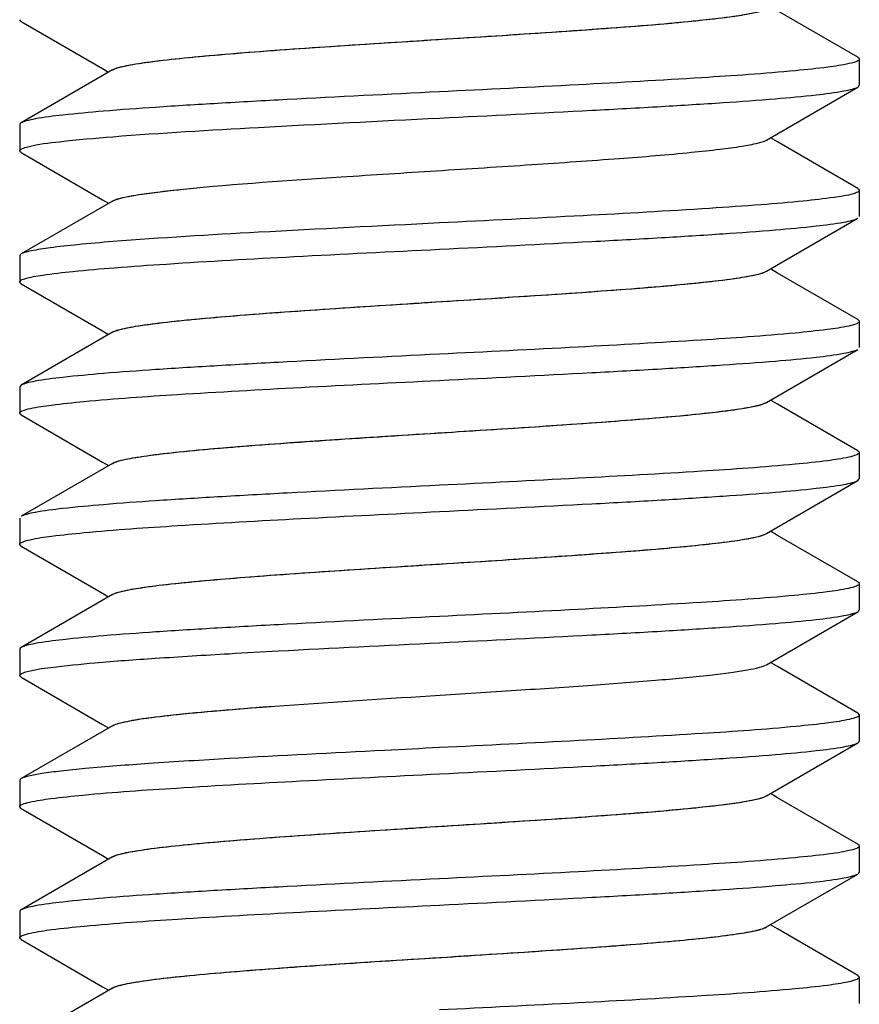
# Model space of a CAD drawing. Units: millimetres. Extents: x -2048 to -560, y 175 to 606.
# Drawn here: x -1703 to -1695, y 403 to 413 of the extents above; entities that cross this region are included whole.
import ezdxf

# ---------------------------------------------------------------- set-up
doc = ezdxf.new("R2010")
doc.units = ezdxf.units.MM
doc.header["$LTSCALE"] = 204.1875
doc.layers.add('E3609_12_00_BL11', color=7, linetype='CONTINUOUS')

msp = doc.modelspace()

# ---------------------------------------------------------------- linework, layer by layer
at = {"layer": 'E3609_12_00_BL11', "color": 7, "linetype": 'Continuous'}
for p, q in [((-1694.9319, 412.1908), (-1695.6963, 412.6342)), ((-1694.9319, 412.1908), (-1695.6963, 412.6342)), ((-1702.9024, 412.5317), (-1702.9171, 412.5487)), ((-1702.9024, 412.5317), (-1702.9171, 412.5487)), ((-1702.9024, 412.5317), (-1702.1277, 412.0823)), ((-1702.9024, 412.5317), (-1702.1277, 412.0823)), ((-1694.9171, 412.1737), (-1694.9171, 411.9237)), ((-1694.9171, 412.1737), (-1694.9171, 411.9237)), ((-1702.0323, 412.0705), (-1702.9024, 411.5658)), ((-1702.0323, 412.0705), (-1702.9024, 411.5658)), ((-1702.1277, 412.0823), (-1702.0699, 412.0487)), ((-1702.1277, 412.0823), (-1702.0699, 412.0487)), ((-1695.8019, 411.402), (-1694.9319, 411.9067)), ((-1695.8019, 411.402), (-1694.9319, 411.9067)), ((-1702.9171, 411.5487), (-1702.9171, 411.2987)), ((-1702.9171, 411.5487), (-1702.9171, 411.2987)), ((-1695.6963, 411.3842), (-1695.7644, 411.4237)), ((-1695.6963, 411.3842), (-1695.7644, 411.4237)), ((-1694.9319, 410.9408), (-1695.6963, 411.3842)), ((-1694.9319, 410.9408), (-1695.6963, 411.3842)), ((-1702.9024, 411.2817), (-1702.1277, 410.8323)), ((-1702.9024, 411.2817), (-1702.1277, 410.8323)), ((-1694.9171, 410.9237), (-1694.9171, 410.6737)), ((-1694.9171, 410.9237), (-1694.9171, 410.6737)), ((-1702.0323, 410.8205), (-1702.9024, 410.3158)), ((-1702.0323, 410.8205), (-1702.9024, 410.3158)), ((-1702.1277, 410.8323), (-1702.0699, 410.7987)), ((-1702.1277, 410.8323), (-1702.0699, 410.7987)), ((-1695.8019, 410.152), (-1694.9319, 410.6567)), ((-1695.8019, 410.152), (-1694.9319, 410.6567)), ((-1702.9171, 410.2987), (-1702.9171, 410.0487)), ((-1702.9171, 410.2987), (-1702.9171, 410.0487)), ((-1695.6963, 410.1342), (-1695.7644, 410.1737)), ((-1695.6963, 410.1342), (-1695.7644, 410.1737)), ((-1694.9319, 409.6908), (-1695.6963, 410.1342)), ((-1694.9319, 409.6908), (-1695.6963, 410.1342)), ((-1702.9024, 410.0317), (-1702.1277, 409.5823)), ((-1702.9024, 410.0317), (-1702.1277, 409.5823)), ((-1694.9171, 409.6737), (-1694.9171, 409.4237)), ((-1694.9171, 409.6737), (-1694.9171, 409.4237)), ((-1702.0323, 409.5705), (-1702.9024, 409.0658)), ((-1702.0323, 409.5705), (-1702.9024, 409.0658)), ((-1702.1277, 409.5823), (-1702.0699, 409.5487)), ((-1702.1277, 409.5823), (-1702.0699, 409.5487)), ((-1695.8019, 408.902), (-1694.9319, 409.4067)), ((-1695.8019, 408.902), (-1694.9319, 409.4067)), ((-1702.9024, 409.0658), (-1702.9171, 409.0488)), ((-1702.9024, 409.0658), (-1702.9171, 409.0488)), ((-1702.9171, 409.0487), (-1702.9171, 408.7987)), ((-1702.9171, 409.0487), (-1702.9171, 408.7987)), ((-1695.6963, 408.8842), (-1695.7644, 408.9237)), ((-1695.6963, 408.8842), (-1695.7644, 408.9237)), ((-1694.9319, 408.4408), (-1695.6963, 408.8842)), ((-1694.9319, 408.4408), (-1695.6963, 408.8842)), ((-1702.9024, 408.7817), (-1702.1277, 408.3323)), ((-1702.9024, 408.7817), (-1702.1277, 408.3323)), ((-1694.9171, 408.4237), (-1694.9171, 408.1737)), ((-1694.9171, 408.4237), (-1694.9171, 408.1737)), ((-1702.0323, 408.3205), (-1702.9024, 407.8158)), ((-1702.0323, 408.3205), (-1702.9024, 407.8158)), ((-1702.1277, 408.3323), (-1702.0699, 408.2987)), ((-1702.1277, 408.3323), (-1702.0699, 408.2987)), ((-1695.8019, 407.652), (-1694.9319, 408.1567)), ((-1695.8019, 407.652), (-1694.9319, 408.1567)), ((-1694.9319, 408.1567), (-1694.9171, 408.1737)), ((-1694.9319, 408.1567), (-1694.9171, 408.1737)), ((-1702.9171, 407.7987), (-1702.9171, 407.5487)), ((-1702.9171, 407.7987), (-1702.9171, 407.5487)), ((-1695.6963, 407.6342), (-1695.7644, 407.6737)), ((-1695.6963, 407.6342), (-1695.7644, 407.6737)), ((-1694.9319, 407.1908), (-1695.6963, 407.6342)), ((-1694.9319, 407.1908), (-1695.6963, 407.6342)), ((-1702.9024, 407.5317), (-1702.1277, 407.0823)), ((-1702.9024, 407.5317), (-1702.1277, 407.0823)), ((-1694.9171, 407.1737), (-1694.9171, 406.9237)), ((-1694.9171, 407.1737), (-1694.9171, 406.9237)), ((-1702.0323, 407.0705), (-1702.9024, 406.5658)), ((-1702.0323, 407.0705), (-1702.9024, 406.5658)), ((-1702.1277, 407.0823), (-1702.0699, 407.0487)), ((-1702.1277, 407.0823), (-1702.0699, 407.0487)), ((-1695.8019, 406.402), (-1694.9319, 406.9067)), ((-1695.8019, 406.402), (-1694.9319, 406.9067)), ((-1702.9171, 406.5487), (-1702.9171, 406.2987)), ((-1702.9171, 406.5487), (-1702.9171, 406.2987)), ((-1695.6963, 406.3842), (-1695.7644, 406.4237)), ((-1695.6963, 406.3842), (-1695.7644, 406.4237)), ((-1694.9319, 405.9408), (-1695.6963, 406.3842)), ((-1694.9319, 405.9408), (-1695.6963, 406.3842)), ((-1702.9024, 406.2817), (-1702.1277, 405.8323)), ((-1702.9024, 406.2817), (-1702.1277, 405.8323)), ((-1694.9319, 405.9408), (-1694.9171, 405.9238)), ((-1694.9319, 405.9408), (-1694.9171, 405.9238)), ((-1694.9171, 405.9237), (-1694.9171, 405.6737)), ((-1694.9171, 405.9237), (-1694.9171, 405.6737)), ((-1702.0323, 405.8205), (-1702.9024, 405.3158)), ((-1702.0323, 405.8205), (-1702.9024, 405.3158)), ((-1702.1277, 405.8323), (-1702.0699, 405.7987)), ((-1702.1277, 405.8323), (-1702.0699, 405.7987)), ((-1695.8019, 405.152), (-1694.9319, 405.6567)), ((-1695.8019, 405.152), (-1694.9319, 405.6567)), ((-1702.9171, 405.2987), (-1702.9171, 405.0487)), ((-1702.9171, 405.2987), (-1702.9171, 405.0487)), ((-1695.6963, 405.1342), (-1695.7644, 405.1737)), ((-1695.6963, 405.1342), (-1695.7644, 405.1737)), ((-1694.9319, 404.6908), (-1695.6963, 405.1342)), ((-1694.9319, 404.6908), (-1695.6963, 405.1342)), ((-1702.9024, 405.0317), (-1702.9171, 405.0487)), ((-1702.9024, 405.0317), (-1702.9171, 405.0487)), ((-1702.9024, 405.0317), (-1702.1277, 404.5823)), ((-1702.9024, 405.0317), (-1702.1277, 404.5823)), ((-1694.9171, 404.6737), (-1694.9171, 404.4237)), ((-1694.9171, 404.6737), (-1694.9171, 404.4237)), ((-1702.0323, 404.5705), (-1702.9024, 404.0658)), ((-1702.0323, 404.5705), (-1702.9024, 404.0658)), ((-1702.1277, 404.5823), (-1702.0699, 404.5487)), ((-1702.1277, 404.5823), (-1702.0699, 404.5487)), ((-1695.8019, 403.902), (-1694.9319, 404.4067)), ((-1695.8019, 403.902), (-1694.9319, 404.4067)), ((-1702.9171, 404.0487), (-1702.9171, 403.7987)), ((-1702.9171, 404.0487), (-1702.9171, 403.7987)), ((-1695.6963, 403.8842), (-1695.7644, 403.9237)), ((-1695.6963, 403.8842), (-1695.7644, 403.9237)), ((-1694.9319, 403.4408), (-1695.6963, 403.8842)), ((-1694.9319, 403.4408), (-1695.6963, 403.8842)), ((-1702.9024, 403.7817), (-1702.1277, 403.3323)), ((-1702.9024, 403.7817), (-1702.1277, 403.3323)), ((-1694.9171, 403.4237), (-1694.9171, 403.1737)), ((-1694.9171, 403.4237), (-1694.9171, 403.1737)), ((-1702.0323, 403.3205), (-1702.9024, 402.8158)), ((-1702.0323, 403.3205), (-1702.9024, 402.8158)), ((-1702.1277, 403.3323), (-1702.0699, 403.2987)), ((-1702.1277, 403.3323), (-1702.0699, 403.2987))]:
    msp.add_line(p, q, dxfattribs=at)
for points, start_tangent, end_tangent in [([(-1702.0323, 412.0705), (-1701.9183, 412.1069), (-1701.7044, 412.1432), (-1701.3977, 412.1796), (-1701.0086, 412.2159), (-1699.4864, 412.3249), (-1698.6313, 412.3794), (-1697.7975, 412.4339), (-1697.0473, 412.4884), (-1696.4365, 412.5429), (-1696.1982, 412.5702), (-1696.0108, 412.5975), (-1695.8779, 412.6247), (-1695.802, 412.652)], (0.8647, 0.502288), (0.864513, 0.50261)), ([(-1701.9943, 412.0867), (-1701.8409, 412.122), (-1701.5956, 412.1573), (-1701.2661, 412.1927), (-1700.8626, 412.228), (-1699.8868, 412.2987), (-1698.7899, 412.3693), (-1697.7089, 412.44), (-1697.2171, 412.4753), (-1696.7787, 412.5106), (-1696.4076, 412.546), (-1696.1155, 412.5813), (-1695.9115, 412.6166), (-1695.802, 412.652)], (0.948283, 0.317426), (0.864513, 0.50261)), ([(-1695.014, 412.1299), (-1695.2164, 412.0963), (-1695.5241, 412.0627), (-1696.4171, 411.9956), (-1697.5923, 411.9284), (-1698.9171, 411.8612)], (-0.975102, -0.221758), (-0.998765, -0.049675)), ([(-1695.014, 412.1299), (-1695.2164, 412.0963), (-1695.5241, 412.0627), (-1696.4171, 411.9956), (-1697.5923, 411.9284), (-1698.9171, 411.8612)], (-0.975102, -0.221758), (-0.998765, -0.049675)), ([(-1694.9171, 412.1738), (-1694.9414, 412.1518), (-1695.014, 412.1299)], (0.000139, -1), (-0.975102, -0.221758)), ([(-1694.9171, 412.1738), (-1694.9414, 412.1518), (-1695.014, 412.1299)], (0.000139, -1), (-0.975102, -0.221758)), ([(-1694.9319, 412.1908), (-1694.9171, 412.1738)], (0.865354, -0.50116), (0.000139, -1)), ([(-1694.9319, 412.1908), (-1694.9171, 412.1738)], (0.865354, -0.50116), (0.000139, -1)), ([(-1702.0323, 412.0705), (-1701.9943, 412.0867)], (0.8647, 0.502288), (0.948283, 0.317426)), ([(-1698.9171, 411.8612), (-1700.3682, 411.7874), (-1701.0311, 411.7505), (-1701.6214, 411.7135), (-1702.1189, 411.6766), (-1702.5064, 411.6397), (-1702.7706, 411.6028), (-1702.8534, 411.5843), (-1702.9024, 411.5658)], (-0.998765, -0.049675), (-0.865318, -0.501223)), ([(-1698.9171, 411.8612), (-1700.3682, 411.7874), (-1701.0311, 411.7505), (-1701.6214, 411.7135), (-1702.1189, 411.6766), (-1702.5064, 411.6397), (-1702.7706, 411.6028), (-1702.8534, 411.5843), (-1702.9024, 411.5658)], (-0.998765, -0.049675), (-0.865318, -0.501223)), ([(-1698.9171, 411.6112), (-1697.4662, 411.6851), (-1696.8033, 411.722), (-1696.2129, 411.7589), (-1695.7154, 411.7959), (-1695.3279, 411.8328), (-1695.0637, 411.8697), (-1694.9809, 411.8882), (-1694.9319, 411.9067)], (0.998765, 0.049675), (0.865113, 0.501578)), ([(-1698.9171, 411.6112), (-1697.4662, 411.6851), (-1696.8033, 411.722), (-1696.2129, 411.7589), (-1695.7154, 411.7959), (-1695.3279, 411.8328), (-1695.0637, 411.8697), (-1694.9809, 411.8882), (-1694.9319, 411.9067)], (0.998765, 0.049675), (0.865113, 0.501578)), ([(-1694.9319, 411.9067), (-1694.9172, 411.9238)], (0.865113, 0.501578), (-0.004819, 0.999988)), ([(-1694.9319, 411.9067), (-1694.9172, 411.9238)], (0.865113, 0.501578), (-0.004819, 0.999988)), ([(-1702.9024, 411.5658), (-1702.9171, 411.5487)], (-0.865318, -0.501223), (0.000131, -1)), ([(-1702.9024, 411.5658), (-1702.9171, 411.5487)], (-0.865318, -0.501223), (0.000131, -1)), ([(-1702.0293, 411.4339), (-1700.6417, 411.5226), (-1698.9171, 411.6112)], (0.996881, 0.078922), (0.998765, 0.049675)), ([(-1702.0293, 411.4339), (-1700.6417, 411.5226), (-1698.9171, 411.6112)], (0.996881, 0.078922), (0.998765, 0.049675)), ([(-1702.8382, 411.3383), (-1702.5377, 411.3861), (-1702.0293, 411.4339)], (0.969741, 0.244135), (0.996881, 0.078922)), ([(-1702.8382, 411.3383), (-1702.5377, 411.3861), (-1702.0293, 411.4339)], (0.969741, 0.244135), (0.996881, 0.078922)), ([(-1701.3555, 410.9339), (-1699.8533, 411.0509), (-1698.946, 411.1094), (-1698.0364, 411.1679), (-1697.2023, 411.2264), (-1696.5156, 411.2849), (-1696.2464, 411.3142), (-1696.035, 411.3434), (-1695.8858, 411.3727), (-1695.8019, 411.402)], (0.994934, 0.100535), (0.8649, 0.501945)), ([(-1701.3555, 410.9339), (-1699.8533, 411.0509), (-1698.946, 411.1094), (-1698.0364, 411.1679), (-1697.2023, 411.2264), (-1696.5156, 411.2849), (-1696.2464, 411.3142), (-1696.035, 411.3434), (-1695.8858, 411.3727), (-1695.8019, 411.402)], (0.994934, 0.100535), (0.8649, 0.501945)), ([(-1702.9171, 411.2987), (-1702.8974, 411.3185), (-1702.8382, 411.3383)], (-0.004206, 0.999991), (0.969741, 0.244135)), ([(-1702.9171, 411.2987), (-1702.8974, 411.3185), (-1702.8382, 411.3383)], (-0.004206, 0.999991), (0.969741, 0.244135)), ([(-1702.9024, 411.2817), (-1702.9171, 411.2987)], (-0.865082, 0.50163), (-0.004206, 0.999991)), ([(-1702.9024, 411.2817), (-1702.9171, 411.2987)], (-0.865082, 0.50163), (-0.004206, 0.999991)), ([(-1702.0323, 410.8205), (-1701.9522, 410.8489), (-1701.8106, 410.8772), (-1701.6101, 410.9056), (-1701.3555, 410.9339)], (0.864598, 0.502464), (0.994934, 0.100535)), ([(-1701.9868, 410.8391), (-1701.7511, 410.8865), (-1701.3555, 410.9339)], (0.953801, 0.300439), (0.994934, 0.100535)), ([(-1694.9172, 410.9238), (-1694.9321, 410.9066), (-1694.9769, 410.8893)], (0.004819, -0.999988), (-0.960761, -0.277378)), ([(-1694.9172, 410.9238), (-1694.9321, 410.9066), (-1694.9769, 410.8893)], (0.004819, -0.999988), (-0.960761, -0.277378)), ([(-1694.9319, 410.9408), (-1694.9172, 410.9238)], (0.865098, -0.501603), (0.004819, -0.999988)), ([(-1694.9319, 410.9408), (-1694.9172, 410.9238)], (0.865098, -0.501603), (0.004819, -0.999988)), ([(-1702.0323, 410.8205), (-1702.0235, 410.8252), (-1701.9868, 410.8391)], (0.864598, 0.502464), (0.953801, 0.300439)), ([(-1694.9769, 410.8893), (-1695.1566, 410.8546), (-1695.4509, 410.8198), (-1695.8507, 410.785), (-1696.3438, 410.7503), (-1697.5477, 410.6808), (-1698.9171, 410.6112)], (-0.960761, -0.277378), (-0.998765, -0.049675)), ([(-1694.9769, 410.8893), (-1695.1566, 410.8546), (-1695.4509, 410.8198), (-1695.8507, 410.785), (-1696.3438, 410.7503), (-1697.5477, 410.6808), (-1698.9171, 410.6112)], (-0.960761, -0.277378), (-0.998765, -0.049675)), ([(-1698.9171, 410.3612), (-1697.4662, 410.4351), (-1696.8033, 410.472), (-1696.2129, 410.5089), (-1695.7154, 410.5459), (-1695.3279, 410.5828), (-1695.0637, 410.6197), (-1694.9809, 410.6382), (-1694.9319, 410.6567)], (0.998765, 0.049675), (0.865336, 0.501192)), ([(-1698.9171, 410.3612), (-1697.4662, 410.4351), (-1696.8033, 410.472), (-1696.2129, 410.5089), (-1695.7154, 410.5459), (-1695.3279, 410.5828), (-1695.0637, 410.6197), (-1694.9809, 410.6382), (-1694.9319, 410.6567)], (0.998765, 0.049675), (0.865336, 0.501192)), ([(-1698.9171, 410.6112), (-1700.6417, 410.5226), (-1702.0293, 410.4339)], (-0.998765, -0.049675), (-0.996881, -0.078922)), ([(-1698.9171, 410.6112), (-1700.6417, 410.5226), (-1702.0293, 410.4339)], (-0.998765, -0.049675), (-0.996881, -0.078922)), ([(-1702.0293, 410.4339), (-1702.3664, 410.4044), (-1702.6279, 410.3749), (-1702.8079, 410.3454), (-1702.9024, 410.3158)], (-0.996881, -0.078922), (-0.865419, -0.501049)), ([(-1702.0293, 410.4339), (-1702.3664, 410.4044), (-1702.6279, 410.3749), (-1702.8079, 410.3454), (-1702.9024, 410.3158)], (-0.996881, -0.078922), (-0.865419, -0.501049)), ([(-1702.8695, 410.0795), (-1702.6993, 410.1147), (-1702.4109, 410.1499), (-1702.0134, 410.1851), (-1701.519, 410.2204), (-1700.3042, 410.2908), (-1698.9171, 410.3612)], (0.951481, 0.307707), (0.998765, 0.049675)), ([(-1702.8695, 410.0795), (-1702.6993, 410.1147), (-1702.4109, 410.1499), (-1702.0134, 410.1851), (-1701.519, 410.2204), (-1700.3042, 410.2908), (-1698.9171, 410.3612)], (0.951481, 0.307707), (0.998765, 0.049675)), ([(-1702.9024, 410.3158), (-1702.9171, 410.2987)], (-0.865419, -0.501049), (0.004206, -0.999991)), ([(-1702.9024, 410.3158), (-1702.9171, 410.2987)], (-0.865419, -0.501049), (0.004206, -0.999991)), ([(-1702.9171, 410.0488), (-1702.9141, 410.0564), (-1702.8695, 410.0795)], (0.00005, 1), (0.951481, 0.307707)), ([(-1702.9171, 410.0488), (-1702.9141, 410.0564), (-1702.8695, 410.0795)], (0.00005, 1), (0.951481, 0.307707)), ([(-1702.0323, 409.5705), (-1701.9183, 409.6069), (-1701.7044, 409.6432), (-1701.3977, 409.6796), (-1701.0086, 409.7159), (-1699.4864, 409.8249), (-1698.6313, 409.8794), (-1697.7975, 409.9339), (-1697.0473, 409.9884), (-1696.4365, 410.0429), (-1696.1982, 410.0702), (-1696.0108, 410.0975), (-1695.8779, 410.1247), (-1695.802, 410.152)], (0.864937, 0.501881), (0.864718, 0.502258)), ([(-1701.9787, 409.5916), (-1701.8142, 409.6266), (-1701.5601, 409.6616), (-1700.817, 409.7317), (-1699.8409, 409.8017), (-1698.7515, 409.8718), (-1697.6823, 409.9418), (-1697.1969, 409.9768), (-1696.7647, 410.0119), (-1696.399, 410.0469), (-1696.1112, 410.0819), (-1695.9101, 410.1169), (-1695.802, 410.152)], (0.958541, 0.284953), (0.864718, 0.502258)), ([(-1702.9024, 410.0317), (-1702.9171, 410.0488)], (-0.865307, 0.501243), (0.00005, 1)), ([(-1702.9024, 410.0317), (-1702.9171, 410.0488)], (-0.865307, 0.501243), (0.00005, 1)), ([(-1694.9319, 409.6908), (-1694.9171, 409.6737)], (0.865338, -0.501188), (0.000089, -1)), ([(-1694.9319, 409.6908), (-1694.9171, 409.6737)], (0.865338, -0.501188), (0.000089, -1)), ([(-1695.017, 409.6292), (-1695.221, 409.5957), (-1695.5295, 409.5622), (-1696.4224, 409.4952), (-1697.5955, 409.4282), (-1698.9171, 409.3612)], (-0.975818, -0.218586), (-0.998765, -0.049675)), ([(-1695.017, 409.6292), (-1695.221, 409.5957), (-1695.5295, 409.5622), (-1696.4224, 409.4952), (-1697.5955, 409.4282), (-1698.9171, 409.3612)], (-0.975818, -0.218586), (-0.998765, -0.049675)), ([(-1694.9171, 409.6737), (-1694.9422, 409.6515), (-1695.017, 409.6292)], (0.000089, -1), (-0.975818, -0.218586)), ([(-1694.9171, 409.6737), (-1694.9422, 409.6515), (-1695.017, 409.6292)], (0.000089, -1), (-0.975818, -0.218586)), ([(-1702.0323, 409.5705), (-1702.0222, 409.5758), (-1701.9787, 409.5916)], (0.864937, 0.501881), (0.958541, 0.284953)), ([(-1698.9171, 409.1112), (-1697.466, 409.1851), (-1696.8031, 409.222), (-1696.2127, 409.259), (-1695.7153, 409.2959), (-1695.3278, 409.3328), (-1695.0637, 409.3697), (-1694.9809, 409.3882), (-1694.9319, 409.4067)], (0.998765, 0.049675), (0.865344, 0.501179)), ([(-1698.9171, 409.1112), (-1697.466, 409.1851), (-1696.8031, 409.222), (-1696.2127, 409.259), (-1695.7153, 409.2959), (-1695.3278, 409.3328), (-1695.0637, 409.3697), (-1694.9809, 409.3882), (-1694.9319, 409.4067)], (0.998765, 0.049675), (0.865344, 0.501179)), ([(-1698.9171, 409.3612), (-1700.3682, 409.2874), (-1701.0312, 409.2505), (-1701.6216, 409.2135), (-1702.119, 409.1766), (-1702.5064, 409.1397), (-1702.7706, 409.1028), (-1702.8534, 409.0843), (-1702.9024, 409.0658)], (-0.998765, -0.049675), (-0.865363, -0.501145)), ([(-1698.9171, 409.3612), (-1700.3682, 409.2874), (-1701.0312, 409.2505), (-1701.6216, 409.2135), (-1702.119, 409.1766), (-1702.5064, 409.1397), (-1702.7706, 409.1028), (-1702.8534, 409.0843), (-1702.9024, 409.0658)], (-0.998765, -0.049675), (-0.865363, -0.501145)), ([(-1702.8184, 408.843), (-1702.6149, 408.8766), (-1702.3067, 408.9101), (-1701.4138, 408.9771), (-1700.2399, 409.0442), (-1698.9171, 409.1112)], (0.975568, 0.219697), (0.998765, 0.049675)), ([(-1702.8184, 408.843), (-1702.6149, 408.8766), (-1702.3067, 408.9101), (-1701.4138, 408.9771), (-1700.2399, 409.0442), (-1698.9171, 409.1112)], (0.975568, 0.219697), (0.998765, 0.049675)), ([(-1702.9171, 408.7987), (-1702.8923, 408.8209), (-1702.8184, 408.843)], (0.000028, 1), (0.975568, 0.219697)), ([(-1702.9171, 408.7987), (-1702.8923, 408.8209), (-1702.8184, 408.843)], (0.000028, 1), (0.975568, 0.219697)), ([(-1702.0323, 408.3205), (-1701.9183, 408.3569), (-1701.7044, 408.3932), (-1701.3978, 408.4296), (-1701.0086, 408.4659), (-1699.4864, 408.5749), (-1698.6313, 408.6294), (-1697.7975, 408.6839), (-1697.0473, 408.7384), (-1696.4365, 408.7929), (-1696.1982, 408.8202), (-1696.0108, 408.8475), (-1695.8779, 408.8747), (-1695.8019, 408.902)], (0.864511, 0.502614), (0.864545, 0.502555)), ([(-1701.9703, 408.344), (-1701.8002, 408.3789), (-1701.5418, 408.4138), (-1700.794, 408.4835), (-1699.8179, 408.5532), (-1698.7323, 408.623), (-1697.6691, 408.6927), (-1697.1869, 408.7276), (-1696.7577, 408.7625), (-1696.3947, 408.7973), (-1696.1091, 408.8322), (-1695.9094, 408.8671), (-1695.8019, 408.902)], (0.962645, 0.270768), (0.864545, 0.502555)), ([(-1702.9024, 408.7817), (-1702.9171, 408.7987)], (-0.865335, 0.501193), (0.000028, 1)), ([(-1702.9024, 408.7817), (-1702.9171, 408.7987)], (-0.865335, 0.501193), (0.000028, 1)), ([(-1695.016, 408.3794), (-1695.2195, 408.3459), (-1695.5277, 408.3124), (-1696.4206, 408.2453), (-1697.5944, 408.1783), (-1698.9171, 408.1112)], (-0.975598, -0.219563), (-0.998765, -0.049675)), ([(-1695.016, 408.3794), (-1695.2195, 408.3459), (-1695.5277, 408.3124), (-1696.4206, 408.2453), (-1697.5944, 408.1783), (-1698.9171, 408.1112)], (-0.975598, -0.219563), (-0.998765, -0.049675)), ([(-1694.9171, 408.4237), (-1694.942, 408.4016), (-1695.016, 408.3794)], (-0.000064, -1), (-0.975598, -0.219563)), ([(-1694.9171, 408.4237), (-1694.942, 408.4016), (-1695.016, 408.3794)], (-0.000064, -1), (-0.975598, -0.219563)), ([(-1694.9319, 408.4408), (-1694.9171, 408.4237)], (0.865333, -0.501197), (-0.000064, -1)), ([(-1694.9319, 408.4408), (-1694.9171, 408.4237)], (0.865333, -0.501197), (-0.000064, -1)), ([(-1702.0323, 408.3205), (-1702.0209, 408.3264), (-1701.9703, 408.344)], (0.864511, 0.502614), (0.962645, 0.270768)), ([(-1698.9171, 408.1112), (-1700.3682, 408.0374), (-1701.0311, 408.0005), (-1701.6215, 407.9635), (-1702.1189, 407.9266), (-1702.5064, 407.8897), (-1702.7706, 407.8528), (-1702.8534, 407.8343), (-1702.9024, 407.8158)], (-0.998765, -0.049675), (-0.865338, -0.501189)), ([(-1698.9171, 408.1112), (-1700.3682, 408.0374), (-1701.0311, 408.0005), (-1701.6215, 407.9635), (-1702.1189, 407.9266), (-1702.5064, 407.8897), (-1702.7706, 407.8528), (-1702.8534, 407.8343), (-1702.9024, 407.8158)], (-0.998765, -0.049675), (-0.865338, -0.501189)), ([(-1698.9171, 407.8612), (-1697.466, 407.9351), (-1696.8031, 407.972), (-1696.2127, 408.009), (-1695.7153, 408.0459), (-1695.3279, 408.0828), (-1695.0637, 408.1197), (-1694.9809, 408.1382), (-1694.9319, 408.1567)], (0.998765, 0.049675), (0.865354, 0.501162)), ([(-1698.9171, 407.8612), (-1697.466, 407.9351), (-1696.8031, 407.972), (-1696.2127, 408.009), (-1695.7153, 408.0459), (-1695.3279, 408.0828), (-1695.0637, 408.1197), (-1694.9809, 408.1382), (-1694.9319, 408.1567)], (0.998765, 0.049675), (0.865354, 0.501162)), ([(-1702.8171, 407.5933), (-1702.6129, 407.6268), (-1702.3043, 407.6603), (-1701.4114, 407.7273), (-1700.2385, 407.7943), (-1698.9171, 407.8612)], (0.975874, 0.218337), (0.998765, 0.049675)), ([(-1702.8171, 407.5933), (-1702.6129, 407.6268), (-1702.3043, 407.6603), (-1701.4114, 407.7273), (-1700.2385, 407.7943), (-1698.9171, 407.8612)], (0.975874, 0.218337), (0.998765, 0.049675)), ([(-1702.0323, 407.0705), (-1701.9183, 407.1069), (-1701.7044, 407.1432), (-1701.3977, 407.1796), (-1701.0086, 407.2159), (-1699.4864, 407.3249), (-1698.6313, 407.3794), (-1697.7975, 407.4339), (-1697.0473, 407.4884), (-1696.4365, 407.5429), (-1696.1982, 407.5702), (-1696.0108, 407.5975), (-1695.8779, 407.6247), (-1695.802, 407.652)], (0.864776, 0.502158), (0.864924, 0.501902)), ([(-1701.9614, 407.0965), (-1701.7859, 407.1312), (-1701.5232, 407.1659), (-1700.7708, 407.2353), (-1699.7949, 407.3048), (-1698.713, 407.3742), (-1697.6559, 407.4436), (-1697.1769, 407.4784), (-1696.7508, 407.5131), (-1696.3905, 407.5478), (-1696.1069, 407.5825), (-1695.9087, 407.6172), (-1695.802, 407.652)], (0.966099, 0.25817), (0.864924, 0.501902)), ([(-1702.9171, 407.5487), (-1702.892, 407.571), (-1702.8171, 407.5933)], (0.000082, 1), (0.975874, 0.218337)), ([(-1702.9171, 407.5487), (-1702.892, 407.571), (-1702.8171, 407.5933)], (0.000082, 1), (0.975874, 0.218337)), ([(-1702.9024, 407.5317), (-1702.9171, 407.5487)], (-0.865337, 0.501191), (0.000082, 1)), ([(-1702.9024, 407.5317), (-1702.9171, 407.5487)], (-0.865337, 0.501191), (0.000082, 1)), ([(-1694.9171, 407.1737), (-1694.9429, 407.1512), (-1695.0196, 407.1286)], (0.000159, -1), (-0.976402, -0.215962)), ([(-1694.9171, 407.1737), (-1694.9429, 407.1512), (-1695.0196, 407.1286)], (0.000159, -1), (-0.976402, -0.215962)), ([(-1694.9319, 407.1908), (-1694.9171, 407.1737)], (0.865315, -0.501228), (0.000159, -1)), ([(-1694.9319, 407.1908), (-1694.9171, 407.1737)], (0.865315, -0.501228), (0.000159, -1)), ([(-1702.0323, 407.0705), (-1702.0195, 407.077), (-1701.9614, 407.0965)], (0.864776, 0.502158), (0.966099, 0.25817)), ([(-1695.0196, 407.1286), (-1695.2249, 407.0952), (-1695.5341, 407.0618), (-1696.4268, 406.9949), (-1697.5982, 406.9281), (-1698.9171, 406.8612)], (-0.976402, -0.215962), (-0.998765, -0.049675)), ([(-1695.0196, 407.1286), (-1695.2249, 407.0952), (-1695.5341, 407.0618), (-1696.4268, 406.9949), (-1697.5982, 406.9281), (-1698.9171, 406.8612)], (-0.976402, -0.215962), (-0.998765, -0.049675)), ([(-1698.9171, 406.6112), (-1697.4661, 406.6851), (-1696.8032, 406.722), (-1696.2128, 406.7589), (-1695.7154, 406.7959), (-1695.3279, 406.8328), (-1695.0637, 406.8697), (-1694.9809, 406.8882), (-1694.9319, 406.9067)], (0.998765, 0.049675), (0.865305, 0.501245)), ([(-1698.9171, 406.6112), (-1697.4661, 406.6851), (-1696.8032, 406.722), (-1696.2128, 406.7589), (-1695.7154, 406.7959), (-1695.3279, 406.8328), (-1695.0637, 406.8697), (-1694.9809, 406.8882), (-1694.9319, 406.9067)], (0.998765, 0.049675), (0.865305, 0.501245)), ([(-1694.9319, 406.9067), (-1694.9171, 406.9238)], (0.865305, 0.501245), (-0.000032, 1)), ([(-1694.9319, 406.9067), (-1694.9171, 406.9238)], (0.865305, 0.501245), (-0.000032, 1)), ([(-1698.9171, 406.8612), (-1700.3681, 406.7874), (-1701.031, 406.7505), (-1701.6214, 406.7135), (-1702.1188, 406.6766), (-1702.5064, 406.6397), (-1702.7706, 406.6028), (-1702.8534, 406.5843), (-1702.9024, 406.5658)], (-0.998765, -0.049675), (-0.865339, -0.501188)), ([(-1698.9171, 406.8612), (-1700.3681, 406.7874), (-1701.031, 406.7505), (-1701.6214, 406.7135), (-1702.1188, 406.6766), (-1702.5064, 406.6397), (-1702.7706, 406.6028), (-1702.8534, 406.5843), (-1702.9024, 406.5658)], (-0.998765, -0.049675), (-0.865339, -0.501188)), ([(-1700.9216, 406.5068), (-1700.4515, 406.5329), (-1698.9171, 406.6112)], (0.998353, 0.057378), (0.998765, 0.049675)), ([(-1700.9216, 406.5068), (-1700.4515, 406.5329), (-1698.9171, 406.6112)], (0.998353, 0.057378), (0.998765, 0.049675)), ([(-1702.9024, 406.5658), (-1702.9171, 406.5487)], (-0.865339, -0.501188), (-0.000082, -1)), ([(-1702.9024, 406.5658), (-1702.9171, 406.5487)], (-0.865339, -0.501188), (-0.000082, -1)), ([(-1702.8598, 406.3325), (-1702.6189, 406.3761), (-1702.201, 406.4196), (-1701.626, 406.4632), (-1700.9216, 406.5068)], (0.959161, 0.282862), (0.998353, 0.057378)), ([(-1702.8598, 406.3325), (-1702.6189, 406.3761), (-1702.201, 406.4196), (-1701.626, 406.4632), (-1700.9216, 406.5068)], (0.959161, 0.282862), (0.998353, 0.057378)), ([(-1700.4876, 406.0068), (-1699.006, 406.1056), (-1698.2334, 406.155), (-1697.5028, 406.2044), (-1696.859, 406.2538), (-1696.3413, 406.3032), (-1696.1401, 406.3279), (-1695.9816, 406.3526), (-1695.8683, 406.3773), (-1695.802, 406.402)], (0.99732, 0.073158), (0.864559, 0.502531)), ([(-1700.4876, 406.0068), (-1699.006, 406.1056), (-1698.2334, 406.155), (-1697.5028, 406.2044), (-1696.859, 406.2538), (-1696.3413, 406.3032), (-1696.1401, 406.3279), (-1695.9816, 406.3526), (-1695.8683, 406.3773), (-1695.802, 406.402)], (0.99732, 0.073158), (0.864559, 0.502531)), ([(-1702.9171, 406.2987), (-1702.9028, 406.3156), (-1702.8598, 406.3325)], (-0.003207, 0.999995), (0.959161, 0.282862)), ([(-1702.9171, 406.2987), (-1702.9028, 406.3156), (-1702.8598, 406.3325)], (-0.003207, 0.999995), (0.959161, 0.282862)), ([(-1702.9024, 406.2817), (-1702.9171, 406.2987)], (-0.865398, 0.501085), (-0.003207, 0.999995)), ([(-1702.9024, 406.2817), (-1702.9171, 406.2987)], (-0.865398, 0.501085), (-0.003207, 0.999995)), ([(-1702.0323, 405.8205), (-1701.971, 405.8438), (-1701.8679, 405.8671), (-1701.5425, 405.9137), (-1701.0739, 405.9603), (-1700.4876, 406.0068)], (0.864819, 0.502083), (0.99732, 0.073158)), ([(-1701.952, 405.8489), (-1701.7383, 405.8884), (-1701.4139, 405.9279), (-1700.4876, 406.0068)], (0.969098, 0.246677), (0.99732, 0.073158)), ([(-1702.0323, 405.8205), (-1702.0181, 405.8276), (-1701.952, 405.8489)], (0.864819, 0.502083), (0.969098, 0.246677)), ([(-1695.0106, 405.8807), (-1695.2113, 405.847), (-1695.5179, 405.8133), (-1696.411, 405.7459), (-1697.5886, 405.6786), (-1698.9171, 405.6112)], (-0.974257, -0.225442), (-0.998765, -0.049675)), ([(-1695.0106, 405.8807), (-1695.2113, 405.847), (-1695.5179, 405.8133), (-1696.411, 405.7459), (-1697.5886, 405.6786), (-1698.9171, 405.6112)], (-0.974257, -0.225442), (-0.998765, -0.049675)), ([(-1694.9171, 405.9238), (-1694.9406, 405.9022), (-1695.0106, 405.8807)], (0.000032, -1), (-0.974257, -0.225442)), ([(-1694.9171, 405.9238), (-1694.9406, 405.9022), (-1695.0106, 405.8807)], (0.000032, -1), (-0.974257, -0.225442)), ([(-1698.9171, 405.3612), (-1697.4661, 405.4351), (-1696.8032, 405.472), (-1696.2129, 405.5089), (-1695.7154, 405.5459), (-1695.3279, 405.5828), (-1695.0637, 405.6197), (-1694.9809, 405.6382), (-1694.9319, 405.6567)], (0.998765, 0.049675), (0.865332, 0.5012)), ([(-1698.9171, 405.3612), (-1697.4661, 405.4351), (-1696.8032, 405.472), (-1696.2129, 405.5089), (-1695.7154, 405.5459), (-1695.3279, 405.5828), (-1695.0637, 405.6197), (-1694.9809, 405.6382), (-1694.9319, 405.6567)], (0.998765, 0.049675), (0.865332, 0.5012)), ([(-1694.9319, 405.6567), (-1694.9171, 405.6737)], (0.865332, 0.5012), (-0.000087, 1)), ([(-1694.9319, 405.6567), (-1694.9171, 405.6737)], (0.865332, 0.5012), (-0.000087, 1)), ([(-1698.9171, 405.6112), (-1699.4404, 405.5851), (-1700.9216, 405.5068)], (-0.998765, -0.049675), (-0.998353, -0.057378)), ([(-1698.9171, 405.6112), (-1699.4404, 405.5851), (-1700.9216, 405.5068)], (-0.998765, -0.049675), (-0.998353, -0.057378)), ([(-1700.9216, 405.5068), (-1701.6869, 405.4591), (-1702.2934, 405.4113), (-1702.5259, 405.3875), (-1702.7065, 405.3636), (-1702.8326, 405.3397), (-1702.9024, 405.3158)], (-0.998353, -0.057378), (-0.865091, -0.501615)), ([(-1700.9216, 405.5068), (-1701.6869, 405.4591), (-1702.2934, 405.4113), (-1702.5259, 405.3875), (-1702.7065, 405.3636), (-1702.8326, 405.3397), (-1702.9024, 405.3158)], (-0.998353, -0.057378), (-0.865091, -0.501615)), ([(-1702.9024, 405.3158), (-1702.9171, 405.2987)], (-0.865091, -0.501615), (0.003207, -0.999995)), ([(-1702.9024, 405.3158), (-1702.9171, 405.2987)], (-0.865091, -0.501615), (0.003207, -0.999995)), ([(-1702.823, 405.092), (-1702.622, 405.1256), (-1702.3151, 405.1593), (-1701.4221, 405.2266), (-1700.2449, 405.2939), (-1698.9171, 405.3612)], (0.974423, 0.224721), (0.998765, 0.049675)), ([(-1702.823, 405.092), (-1702.622, 405.1256), (-1702.3151, 405.1593), (-1701.4221, 405.2266), (-1700.2449, 405.2939), (-1698.9171, 405.3612)], (0.974423, 0.224721), (0.998765, 0.049675)), ([(-1702.9171, 405.0487), (-1702.8935, 405.0704), (-1702.823, 405.092)], (-0.000065, 1), (0.974423, 0.224721)), ([(-1702.9171, 405.0487), (-1702.8935, 405.0704), (-1702.823, 405.092)], (-0.000065, 1), (0.974423, 0.224721)), ([(-1702.0323, 404.5705), (-1701.9183, 404.6069), (-1701.7044, 404.6432), (-1701.3978, 404.6796), (-1701.0086, 404.7159), (-1699.4864, 404.8249), (-1698.6313, 404.8794), (-1697.7975, 404.9339), (-1697.0473, 404.9884), (-1696.4365, 405.0429), (-1696.1982, 405.0702), (-1696.0108, 405.0975), (-1695.8779, 405.1247), (-1695.8019, 405.152)], (0.864541, 0.502562), (0.864805, 0.502108)), ([(-1701.9976, 404.5856), (-1701.8469, 404.621), (-1701.6037, 404.6564), (-1701.2756, 404.6918), (-1700.8731, 404.7272), (-1699.8974, 404.798), (-1698.7988, 404.8688), (-1697.7151, 404.9396), (-1697.2218, 404.975), (-1696.782, 405.0104), (-1696.4097, 405.0458), (-1696.1165, 405.0812), (-1695.9118, 405.1166), (-1695.8019, 405.152)], (0.94531, 0.326174), (0.864805, 0.502108)), ([(-1695.0157, 404.6295), (-1695.219, 404.596), (-1695.5272, 404.5624), (-1696.4202, 404.4954), (-1697.5941, 404.4283), (-1698.9171, 404.3612)], (-0.975515, -0.219932), (-0.998765, -0.049675)), ([(-1695.0157, 404.6295), (-1695.219, 404.596), (-1695.5272, 404.5624), (-1696.4202, 404.4954), (-1697.5941, 404.4283), (-1698.9171, 404.3612)], (-0.975515, -0.219932), (-0.998765, -0.049675)), ([(-1694.9171, 404.6737), (-1694.9419, 404.6516), (-1695.0157, 404.6295)], (0.000087, -1), (-0.975515, -0.219932)), ([(-1694.9171, 404.6737), (-1694.9419, 404.6516), (-1695.0157, 404.6295)], (0.000087, -1), (-0.975515, -0.219932)), ([(-1694.9319, 404.6908), (-1694.9171, 404.6737)], (0.865346, -0.501176), (0.000087, -1)), ([(-1694.9319, 404.6908), (-1694.9171, 404.6737)], (0.865346, -0.501176), (0.000087, -1)), ([(-1702.0323, 404.5705), (-1701.9976, 404.5856)], (0.864541, 0.502562), (0.94531, 0.326174)), ([(-1698.9171, 404.3612), (-1700.3682, 404.2874), (-1701.0311, 404.2505), (-1701.6215, 404.2135), (-1702.1189, 404.1766), (-1702.5064, 404.1397), (-1702.7706, 404.1028), (-1702.8534, 404.0843), (-1702.9024, 404.0658)], (-0.998765, -0.049675), (-0.865309, -0.501239)), ([(-1698.9171, 404.3612), (-1700.3682, 404.2874), (-1701.0311, 404.2505), (-1701.6215, 404.2135), (-1702.1189, 404.1766), (-1702.5064, 404.1397), (-1702.7706, 404.1028), (-1702.8534, 404.0843), (-1702.9024, 404.0658)], (-0.998765, -0.049675), (-0.865309, -0.501239)), ([(-1698.9171, 404.1112), (-1697.4662, 404.1851), (-1696.8033, 404.222), (-1696.2129, 404.2589), (-1695.7154, 404.2959), (-1695.3279, 404.3328), (-1695.0637, 404.3697), (-1694.9809, 404.3882), (-1694.9319, 404.4067)], (0.998765, 0.049675), (0.865339, 0.501188)), ([(-1698.9171, 404.1112), (-1697.4662, 404.1851), (-1696.8033, 404.222), (-1696.2129, 404.2589), (-1695.7154, 404.2959), (-1695.3279, 404.3328), (-1695.0637, 404.3697), (-1694.9809, 404.3882), (-1694.9319, 404.4067)], (0.998765, 0.049675), (0.865339, 0.501188)), ([(-1694.9319, 404.4067), (-1694.9171, 404.4237)], (0.865339, 0.501188), (0.000092, 1)), ([(-1694.9319, 404.4067), (-1694.9171, 404.4237)], (0.865339, 0.501188), (0.000092, 1)), ([(-1702.9024, 404.0658), (-1702.9171, 404.0487)], (-0.865309, -0.501239), (0.000065, -1)), ([(-1702.9024, 404.0658), (-1702.9171, 404.0487)], (-0.865309, -0.501239), (0.000065, -1)), ([(-1702.8155, 403.8437), (-1702.6107, 403.8771), (-1702.3017, 403.9106), (-1701.4089, 403.9775), (-1700.237, 404.0443), (-1698.9171, 404.1112)], (0.976219, 0.216787), (0.998765, 0.049675)), ([(-1702.8155, 403.8437), (-1702.6107, 403.8771), (-1702.3017, 403.9106), (-1701.4089, 403.9775), (-1700.237, 404.0443), (-1698.9171, 404.1112)], (0.976219, 0.216787), (0.998765, 0.049675)), ([(-1702.0323, 403.3205), (-1701.9183, 403.3569), (-1701.7044, 403.3932), (-1701.3977, 403.4296), (-1701.0086, 403.4659), (-1699.4864, 403.5749), (-1698.6313, 403.6294), (-1697.7975, 403.6839), (-1697.0473, 403.7384), (-1696.4365, 403.7929), (-1696.1982, 403.8202), (-1696.0108, 403.8475), (-1695.8779, 403.8747), (-1695.802, 403.902)], (0.864912, 0.501923), (0.864801, 0.502114)), ([(-1701.9903, 403.338), (-1701.8339, 403.3732), (-1701.5862, 403.4085), (-1701.2549, 403.4437), (-1700.8504, 403.479), (-1699.8745, 403.5495), (-1698.7796, 403.62), (-1697.7018, 403.6905), (-1697.2117, 403.7257), (-1696.775, 403.761), (-1696.4053, 403.7962), (-1696.1143, 403.8315), (-1695.9111, 403.8667), (-1695.802, 403.902)], (0.951327, 0.308182), (0.864801, 0.502114)), ([(-1702.9171, 403.7987), (-1702.8916, 403.8212), (-1702.8155, 403.8437)], (-0.000159, 1), (0.976219, 0.216787)), ([(-1702.9171, 403.7987), (-1702.8916, 403.8212), (-1702.8155, 403.8437)], (-0.000159, 1), (0.976219, 0.216787)), ([(-1702.9024, 403.7817), (-1702.9171, 403.7987)], (-0.865321, 0.501219), (-0.000159, 1)), ([(-1702.9024, 403.7817), (-1702.9171, 403.7987)], (-0.865321, 0.501219), (-0.000159, 1)), ([(-1694.9171, 403.4237), (-1694.9422, 403.4015), (-1695.0171, 403.3792)], (-0.000092, -1), (-0.97585, -0.218441)), ([(-1694.9171, 403.4237), (-1694.9422, 403.4015), (-1695.0171, 403.3792)], (-0.000092, -1), (-0.97585, -0.218441)), ([(-1694.9319, 403.4408), (-1694.9171, 403.4237)], (0.865335, -0.501193), (-0.000092, -1)), ([(-1694.9319, 403.4408), (-1694.9171, 403.4237)], (0.865335, -0.501193), (-0.000092, -1)), ([(-1702.0323, 403.3205), (-1702.024, 403.3249), (-1701.9903, 403.338)], (0.864912, 0.501923), (0.951327, 0.308182)), ([(-1695.0171, 403.3792), (-1695.2212, 403.3457), (-1695.5298, 403.3122), (-1696.4227, 403.2452), (-1697.5957, 403.1782), (-1698.9171, 403.1112)], (-0.97585, -0.218441), (-0.998765, -0.049675)), ([(-1695.0171, 403.3792), (-1695.2212, 403.3457), (-1695.5298, 403.3122), (-1696.4227, 403.2452), (-1697.5957, 403.1782), (-1698.9171, 403.1112)], (-0.97585, -0.218441), (-0.998765, -0.049675))]:
    msp.add_spline(points, degree=3, dxfattribs=dict(at, start_tangent=start_tangent, end_tangent=end_tangent))

doc.saveas('drawing.dxf')
